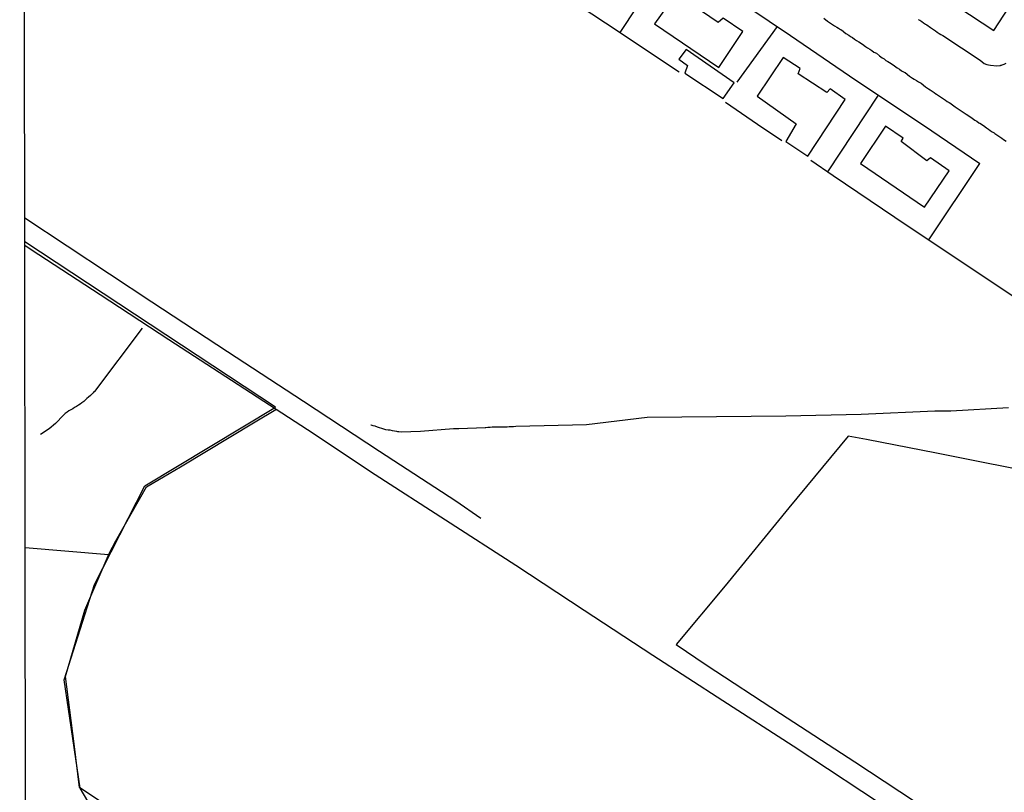
# Model space of a CAD drawing. Units: millimetres. Extents: x 185342 to 187960, y 1660429 to 1663203.
# Drawn here: x 185548 to 185707, y 1662473 to 1662598 of the extents above; entities that cross this region are included whole.
import ezdxf

# ---------------------------------------------------------------- set-up
doc = ezdxf.new("R2010")
doc.units = ezdxf.units.MM
doc.header["$LTSCALE"] = 5
doc.header["$MEASUREMENT"] = 0
for name, color, linetype in [('Cotas_Coordenadas', 7, 'CONTINUOUS'), ('V-BANHADO', 102, 'CONTINUOUS'), ('V-EDIFICACAO', 2, 'CONTINUOUS'), ('V-LOTE', 1, 'CONTINUOUS'), ('V-QUADRA', 2, 'CONTINUOUS'), ('V-TESTADA', 5, 'CONTINUOUS'), ('V-VALETA', 173, 'CONTINUOUS'), ('X-LIMITE_5000', 7, 'CONTINUOUS')]:
    doc.layers.add(name, color=color, linetype=linetype)

# ---------------------------------------------------------------- blocks, each defined once
blk = doc.blocks.new('2987.2R I_UPV')
at = {"layer": 'V-BANHADO'}
blk.add_lwpolyline([(185561.03, 1662468.86), (185557.98, 1662473.98), (185556.7896, 1662481.9983), (185555.4385, 1662491.4482), (185560.3024, 1662506.838), (185568.4089, 1662522.7678), (185589.4858, 1662535.4576), (185549.0806, 1662562.1325)], dxfattribs=at)
at = {"layer": 'V-EDIFICACAO'}
for points in [[(185656.69, 1662600.35), (185656.74, 1662601.2), (185654.48, 1662602.71), (185650.64, 1662597.26), (185660.97, 1662590.25), (185664.86, 1662596.04), (185661.67, 1662598.22), (185660.91, 1662597.5), (185656.69, 1662600.35)], [(185655.7, 1662593.17), (185654.52, 1662591.59), (185655.93, 1662590.57), (185655.52, 1662589.34), (185661.68, 1662585.25), (185663.48, 1662587.78), (185655.7, 1662593.17)], [(185673.8, 1662589.23), (185674.09, 1662590.07), (185671.39, 1662591.88), (185667.2, 1662585.61), (185673.45, 1662581.15), (185671.82, 1662578.31), (185675.32, 1662575.93), (185681.38, 1662585.06), (185678.95, 1662586.79), (185678.42, 1662586.19), (185673.8, 1662589.23)], [(185687.85, 1662580.79), (185683.85, 1662574.73), (185694.18, 1662567.7), (185698.12, 1662573.57), (185695.14, 1662575.66), (185694.56, 1662575.19), (185690.41, 1662578.28), (185690.73, 1662578.83), (185687.85, 1662580.79)]]:
    blk.add_lwpolyline(points, close=True, dxfattribs=at)
at = {"layer": 'V-LOTE'}
for points in [[(185569.57, 1662646.13), (185587.64, 1662634.26), (185597.84, 1662627.32), (185608.84, 1662620.06), (185620.07, 1662612.53), (185631.39, 1662605), (185642.71, 1662597.47), (185654.62, 1662589.53)], [(185596.8, 1662646.16), (185609.54, 1662637.62), (185619.84, 1662630.76), (185630.41, 1662623.76), (185640.98, 1662616.67), (185651.51, 1662609.58), (185662.04, 1662602.49), (185672.57, 1662595.4), (185683.1, 1662588.22), (185693.99, 1662580.95), (185703.06, 1662574.77)], [(185693.2, 1662604.35), (185699.52, 1662600.03), (185705.32, 1662596.21), (185711.91, 1662606.3), (185719.53, 1662617.76), (185727.15, 1662629.26), (185734.63, 1662640.76), (185738.07, 1662646), (185737.47, 1662646.34)], [(185645.09, 1662595.89), (185653.3, 1662608.38)], [(185663.97, 1662587.87), (185670.43, 1662596.84)], [(185678.57, 1662573.43), (185686.74, 1662585.79)], [(185662.08, 1662584.63), (185667.25, 1662581.09), (185671.13, 1662578.46)], [(185675.85, 1662575.28), (185679.43, 1662572.84), (185691.38, 1662564.77), (185703.56, 1662556.61), (185715.1, 1662548.88)], [(185694.87, 1662562.43), (185703.06, 1662574.77)], [(185549.0755, 1662565.9631), (185569.55, 1662552.45), (185581.78, 1662544.42), (185594.01, 1662536.39), (185606.24, 1662528.36), (185618.6, 1662520.33), (185622.61, 1662517.56)], [(185695.15, 1662466.13), (185684.06, 1662473.44), (185672.97, 1662480.75), (185661.65, 1662488.06), (185650.33, 1662495.37), (185639.28, 1662502.63), (185628.23, 1662509.89), (185616.91, 1662517.2), (185605.59, 1662524.51), (185594.63, 1662531.77), (185583.45, 1662539.03), (185572.27, 1662546.29), (185561.22, 1662553.55), (185550.08, 1662560.81), (185549.0814, 1662561.539)], [(185739.4, 1662536.35), (185737.56, 1662533.82), (185728.57, 1662521.78), (185714.72, 1662524.33), (185696.08, 1662528.02), (185684.82, 1662530.21), (185681.84, 1662530.76), (185672.28, 1662519.19), (185662.02, 1662506.62), (185654.13, 1662497.15), (185658.95, 1662493.87), (185670.91, 1662486.04), (185682.91, 1662478.21), (185694.91, 1662470.33), (185706.91, 1662462.45), (185718.91, 1662454.57), (185730.91, 1662446.69), (185742.91, 1662438.81), (185754.96, 1662430.93), (185755.44, 1662430.57), (185757.36, 1662433.98), (185758.77, 1662433.12)], [(185549.28, 1662413.9), (185580.27, 1662417.72), (185587.37, 1662430.15), (185594.11, 1662441.53), (185597.31, 1662447.02), (185588.19, 1662453.23), (185576.1, 1662461.58), (185564.06, 1662469.93), (185557.87, 1662474.06), (185557.05, 1662481.13), (185555.62, 1662491.97), (185558.77, 1662502.67), (185562.65, 1662511.83), (185563.74, 1662513.87), (185568.71, 1662522.58), (185574.2, 1662525.84), (185586.24, 1662533.1), (185589.53, 1662535.08)], [(185549.1456, 1662512.7903), (185562.58, 1662511.67)]]:
    blk.add_lwpolyline(points, dxfattribs=at)
at = {"layer": 'V-QUADRA'}
for points in [[(185693.12, 1662598.01), (185693.42, 1662597.86), (185693.72, 1662597.65), (185694.02, 1662597.43), (185694.32, 1662597.24), (185694.56, 1662597.13), (185695.14, 1662596.67), (185695.62, 1662596.35), (185695.92, 1662596.16), (185696.22, 1662595.96), (185696.52, 1662595.75), (185696.82, 1662595.55), (185697.13, 1662595.4), (185703.13, 1662591.4), (185703.79, 1662590.91), (185704.2, 1662590.74), (185704.5, 1662590.68), (185704.81, 1662590.61), (185704.83, 1662590.62), (185705.84, 1662590.51), (185706.32, 1662590.55), (185706.36, 1662590.59), (185706.4, 1662590.59), (185706.49, 1662590.62), (185706.57, 1662590.64), (185706.7, 1662590.66), (185707.01, 1662590.79), (185707.35, 1662590.92)], [(185677.95, 1662598.21), (185678.53, 1662597.73), (185679.01, 1662597.39), (185679.31, 1662597.19), (185679.66, 1662596.98), (185680, 1662596.74), (185680.3, 1662596.57), (185680.6, 1662596.37), (185680.75, 1662596.31), (185681.48, 1662595.72), (185681.94, 1662595.45), (185682.24, 1662595.25), (185682.55, 1662595.06), (185682.87, 1662594.82), (185683.19, 1662594.58), (185683.56, 1662594.39), (185684.14, 1662593.98), (185684.62, 1662593.64), (185684.94, 1662593.42), (185685.32, 1662593.2), (185685.67, 1662592.96), (185686.01, 1662592.73), (185686.41, 1662592.53), (185686.88, 1662592.1), (185687.33, 1662591.82), (185687.64, 1662591.63), (185687.94, 1662591.39), (185688.24, 1662591.2), (185688.54, 1662591.06), (185688.61, 1662591.02), (185689.3, 1662590.51), (185689.77, 1662590.18), (185690.11, 1662589.97), (185690.44, 1662589.73), (185690.87, 1662589.47), (185691.02, 1662589.41), (185691.73, 1662588.86), (185692.21, 1662588.54), (185692.51, 1662588.35), (185692.86, 1662588.16), (185693.18, 1662587.92), (185693.61, 1662587.7), (185694.3, 1662587.12), (185694.8, 1662586.82), (185695.1, 1662586.65), (185695.4, 1662586.41), (185695.7, 1662586.19), (185696.01, 1662585.98), (185696.11, 1662585.93), (185696.74, 1662585.5), (185697.21, 1662585.18), (185697.52, 1662584.98), (185697.82, 1662584.75), (185698.12, 1662584.57), (185698.42, 1662584.42), (185698.44, 1662584.4), (185699.11, 1662583.91), (185699.59, 1662583.58), (185699.93, 1662583.35), (185700.23, 1662583.13), (185700.58, 1662582.91), (185700.88, 1662582.7), (185701.16, 1662582.57), (185701.83, 1662582.07), (185702.3, 1662581.77), (185702.61, 1662581.56), (185702.91, 1662581.34), (185703.06, 1662581.27), (185703.66, 1662580.86), (185704.16, 1662580.5), (185704.46, 1662580.28), (185704.76, 1662580.07), (185705.06, 1662579.87), (185705.37, 1662579.68), (185705.52, 1662579.62), (185706.14, 1662579.14), (185706.62, 1662578.84), (185706.9, 1662578.6), (185707.33, 1662578.36)]]:
    blk.add_lwpolyline(points, dxfattribs=at)
at = {"layer": 'V-TESTADA'}
for points in [[(185596.8, 1662646.16), (185609.54, 1662637.62), (185619.84, 1662630.76), (185630.41, 1662623.76), (185640.98, 1662616.67), (185651.51, 1662609.58), (185662.04, 1662602.49), (185672.57, 1662595.4), (185683.1, 1662588.22), (185693.99, 1662580.95), (185703.06, 1662574.77)], [(185693.2, 1662604.35), (185699.52, 1662600.03), (185705.32, 1662596.21), (185711.91, 1662606.3), (185719.53, 1662617.76), (185727.15, 1662629.26), (185734.63, 1662640.76), (185738.07, 1662646)]]:
    blk.add_lwpolyline(points, dxfattribs=at)
at = {"layer": 'V-VALETA'}
for points in [[(185567.99, 1662548.17), (185560.28, 1662537.96), (185560.22, 1662537.92), (185560.08, 1662537.75), (185560.03, 1662537.69), (185559.99, 1662537.64), (185559.68, 1662537.34), (185559.36, 1662537.05), (185559.08, 1662536.82), (185558.84, 1662536.6), (185558.57, 1662536.37), (185558.28, 1662536.15), (185558, 1662535.91), (185557.75, 1662535.76), (185557.4, 1662535.57), (185557.1, 1662535.4), (185556.8, 1662535.2), (185556.5, 1662535.03), (185556.19, 1662534.84), (185555.87, 1662534.62), (185555.59, 1662534.41), (185555.33, 1662534.14), (185553.99, 1662532.8), (185553, 1662531.93), (185551.6, 1662531.04)], [(185707.68, 1662535.35), (185698.39, 1662534.8), (185695.8, 1662534.8), (185683.92, 1662534.25), (185671.81, 1662533.98), (185660.61, 1662533.89), (185649.41, 1662533.8), (185639.66, 1662532.57), (185628.28, 1662532.34), (185627.89, 1662532.27), (185627.54, 1662532.27), (185627.2, 1662532.25), (185626.85, 1662532.23), (185626.51, 1662532.23), (185626.16, 1662532.23), (185625.82, 1662532.23), (185625.47, 1662532.2), (185625.13, 1662532.2), (185624.78, 1662532.2), (185624.44, 1662532.2), (185624.09, 1662532.18), (185623.75, 1662532.16), (185623.4, 1662532.12), (185623.3, 1662532.12), (185619.05, 1662531.93), (185618.18, 1662531.93), (185612.88, 1662531.53), (185609.78, 1662531.4), (185609.4, 1662531.45), (185609.38, 1662531.49), (185609.23, 1662531.49), (185609.04, 1662531.54), (185608.69, 1662531.56), (185608.35, 1662531.62), (185608, 1662531.71), (185607.66, 1662531.75), (185607.31, 1662531.79), (185606.97, 1662531.88), (185606.62, 1662531.99), (185606.28, 1662532.1), (185605.93, 1662532.23), (185605.59, 1662532.36), (185605.24, 1662532.44), (185604.9, 1662532.55), (185604.87, 1662532.55)]]:
    blk.add_lwpolyline(points, dxfattribs=at)
at = {"layer": 'X-LIMITE_5000'}
blk.add_lwpolyline([(185548.24, 1663200.38), (186029.97, 1663201.01), (186511.7, 1663201.61), (186993.42, 1663202.19), (187475.15, 1663202.75), (187956.87, 1663203.29), (187957.48, 1662649), (187958.09, 1662094.71), (187958.7, 1661540.42), (187959.3, 1660986.13), (187959.91, 1660431.84), (187478.31, 1660431.31), (186996.7, 1660430.75), (186515.1, 1660430.16), (186033.5, 1660429.56), (185551.89, 1660428.94), (185551.16, 1660983.23), (185550.43, 1661537.52), (185549.7, 1662091.81), (185548.97, 1662646.1), (185548.24, 1663200.38)], dxfattribs=at)

msp = doc.modelspace()

# ---------------------------------------------------------------- block references
at = {"layer": 'Cotas_Coordenadas'}
msp.add_blockref('2987.2R I_UPV', (0, 0), dxfattribs=at)

doc.saveas('drawing.dxf')
